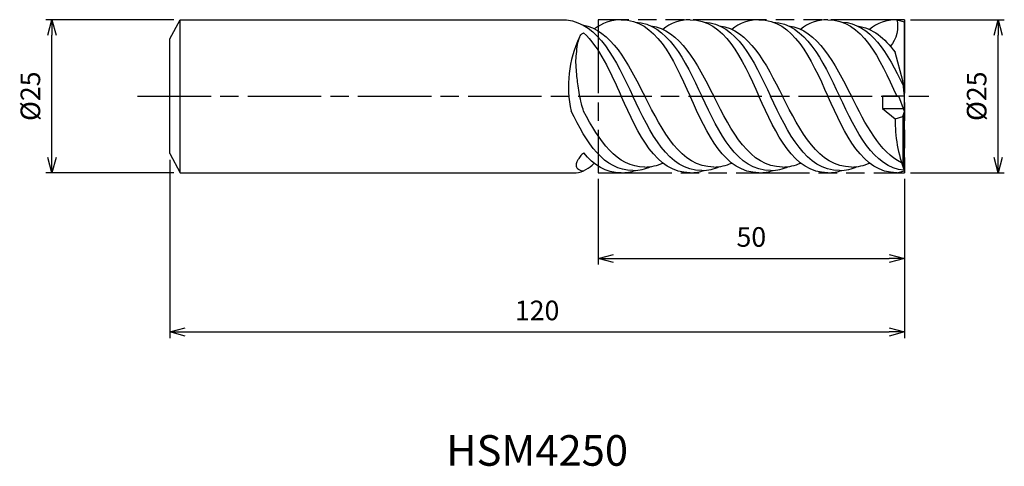
# Model space of a CAD drawing. Extents: x -145 to 16, y -60 to 13.
import ezdxf
from ezdxf.enums import TextEntityAlignment as Align

# ---------------------------------------------------------------- set-up
doc = ezdxf.new("R2010")
doc.units = 0
doc.linetypes.add('AM_ISO08W050', pattern=[18, 12, -1.5, 3, -1.5])
doc.linetypes.add('AM_ISO09W050', pattern=[22.5, 12, -1.5, 3, -1.5, 3, -1.5])
doc.layers.get('0').update_dxf_attribs({"linetype": 'CONTINUOUS'})
doc.layers.get('DEFPOINTS').update_dxf_attribs({"linetype": 'CONTINUOUS'})
for name, color, linetype in [('AM_0', 7, 'CONTINUOUS'), ('AM_11', 3, 'AM_ISO09W050'), ('AM_5', 3, 'CONTINUOUS'), ('AM_6', 2, 'CONTINUOUS'), ('AM_7', 4, 'AM_ISO08W050')]:
    doc.layers.add(name, color=color, linetype=linetype)
doc.styles.add('ASAMI', font='simplex.shx', dxfattribs={"bigfont": 'EXTFONT.SHX'})
doc.styles.get("Standard").update_dxf_attribs({"font": 'simplex.shx', "bigfont": 'EXTFONT.SHX'})
doc.dimstyles.new('AM_JIS', dxfattribs={"dimtxt": 3.2, "dimasz": 2.5, "dimexe": 1, "dimexo": 1, "dimgap": 1.5, "dimtad": 3, "dimdec": 3, "dimtxsty": 'ASAMI', "dimblk": 'OPEN30', "dimcen": 0, "dimclrd": 256, "dimclre": 256, "dimclrt": 2, "dimazin": 3, "dimtp": 0.1, "dimtm": 0.1, "dimtfac": 0.71, "dimtdec": 3, "dimtmove": 0, "dimatfit": 3, "dimtzin": 0})

# ---------------------------------------------------------------- blocks, each defined once
blk = doc.blocks.new('_OPEN30')
at = {"color": 0}
for p, q in [((-1, 0.268), (0, 0)), ((0, 0), (-1, -0.268)), ((0, 0), (-1, 0))]:
    blk.add_line(p, q, dxfattribs=at)
blk = doc.blocks.new('*D5')
at = {"layer": 'AM_5'}
for p, q in [((-120, -10.38), (-120, -39.5)), ((0, -13.5), (0, -39.5)), ((-117.5, -38.5), (-2.5, -38.5))]:
    blk.add_line(p, q, dxfattribs=at)
at = {"layer": 'DEFPOINTS', "color": 0}
for p in [(-120, -9.38), (0, -12.5), (0, -38.5)]:
    blk.add_point(p, dxfattribs=at)
at = {"layer": 'AM_5', "xscale": 2.5, "yscale": 2.5, "zscale": 2.5, "rotation": 180}
blk.add_blockref('_OPEN30', (-120, -38.5), dxfattribs=at)
at = {"layer": 'AM_5', "xscale": 2.5, "yscale": 2.5, "zscale": 2.5}
blk.add_blockref('_OPEN30', (0, -38.5), dxfattribs=at)
at = {"layer": 'AM_5', "color": 2, "insert": (-60, -35.4), "char_height": 3.2, "attachment_point": 5, "style": 'ASAMI'}
blk.add_mtext('120', dxfattribs=at)
blk = doc.blocks.new('*D6')
at = {"layer": 'AM_5'}
for p, q in [((-119.33, 12.5), (-140.27, 12.5)), ((-139.27, -10), (-139.27, 10)), ((-119.33, -12.5), (-140.27, -12.5))]:
    blk.add_line(p, q, dxfattribs=at)
at = {"layer": 'DEFPOINTS', "color": 0}
for p in [(-139.27, 12.5), (-118.33, 12.5), (-118.33, -12.5)]:
    blk.add_point(p, dxfattribs=at)
at = {"layer": 'AM_5', "xscale": 2.5, "yscale": 2.5, "zscale": 2.5}
for p, rotation in [((-139.27, 12.5), 90), ((-139.27, -12.5), 270)]:
    blk.add_blockref('_OPEN30', p, dxfattribs=dict(at, rotation=rotation))
at = {"layer": 'AM_5', "color": 2, "insert": (-142.37, 0), "char_height": 3.2, "attachment_point": 5, "rotation": 90, "style": 'ASAMI'}
blk.add_mtext('%%c25', dxfattribs=at)
blk = doc.blocks.new('*D7')
at = {"layer": 'AM_5'}
for p, q in [((-50, -13.5), (-50, -27.5)), ((0, -13.5), (0, -27.5)), ((-47.5, -26.5), (-2.5, -26.5))]:
    blk.add_line(p, q, dxfattribs=at)
at = {"layer": 'DEFPOINTS', "color": 0}
for p in [(-50, -12.5), (0, -12.5), (0, -26.5)]:
    blk.add_point(p, dxfattribs=at)
at = {"layer": 'AM_5', "xscale": 2.5, "yscale": 2.5, "zscale": 2.5, "rotation": 180}
blk.add_blockref('_OPEN30', (-50, -26.5), dxfattribs=at)
at = {"layer": 'AM_5', "xscale": 2.5, "yscale": 2.5, "zscale": 2.5}
blk.add_blockref('_OPEN30', (0, -26.5), dxfattribs=at)
at = {"layer": 'AM_5', "color": 2, "insert": (-25, -23.4), "char_height": 3.2, "attachment_point": 5, "style": 'ASAMI'}
blk.add_mtext('50', dxfattribs=at)
blk = doc.blocks.new('*D8')
at = {"layer": 'AM_5'}
for p, q in [((1, 12.5), (16.33, 12.5)), ((15.33, -10), (15.33, 10)), ((1, -12.5), (16.33, -12.5))]:
    blk.add_line(p, q, dxfattribs=at)
at = {"layer": 'DEFPOINTS', "color": 0}
for p in [(0, 12.5), (15.33, 12.5), (0, -12.5)]:
    blk.add_point(p, dxfattribs=at)
at = {"layer": 'AM_5', "xscale": 2.5, "yscale": 2.5, "zscale": 2.5}
for p, rotation in [((15.33, 12.5), 90), ((15.33, -12.5), 270)]:
    blk.add_blockref('_OPEN30', p, dxfattribs=dict(at, rotation=rotation))
at = {"layer": 'AM_5', "color": 2, "insert": (12.23, 0), "char_height": 3.2, "attachment_point": 5, "rotation": 90, "style": 'ASAMI'}
blk.add_mtext('%%c25', dxfattribs=at)

msp = doc.modelspace()

# ---------------------------------------------------------------- linework, layer by layer
msp.add_line((-118.3333, -12.5), (-118.3333, 12.5))
at = {"layer": 'AM_0'}
for p, q in [((-120, 9.375), (-118.3333, 12.5)), ((-118.3333, 12.5), (-55.2024, 12.5)), ((-1.25, 12.5), (0, 12.1651)), ((0, -12.1651), (0, 12.1651)), ((-50, 10.6581), (-50, 7.3931)), ((-120, -9.375), (-120, 9.375)), ((-0.2628, 2.5), (-1.5168, 7.1801)), ((0, 0), (-0.2628, 2.5)), ((-3.584, 0), (-3.584, -2)), ((0, 0), (-3.584, 0)), ((0, -2.5), (-0.9099, 0)), ((-3.584, -2), (-1.5168, -3.6708)), ((-3.584, -2), (-0.182, -2)), ((-0.2628, -3.3172), (0, -2.5)), ((-1.5168, -3.6708), (-0.2628, -3.3172)), ((-0.2628, -3.3172), (-0.2628, -11.4322)), ((-50, -6.5229), (-50, -11.4107)), ((-120, -9.375), (-118.3333, -12.5)), ((-118.3333, -12.5), (-53.6388, -12.5)), ((-1.25, -12.5), (0, -12.1651))]:
    msp.add_line(p, q, dxfattribs=at)
for points in [[(-52.4008, -2.4304, -0.0093593), (-52.7695, -1.2397, -0.0264443), (-52.8696, -0.8098, -0.00569196), (-53.3408, 2.0304, -0.0134175), (-53.4946, 3.2422, -0.00879914), (-53.614, 4.6991, -0.01319023), (-53.6508, 5.6737, -0.02230382), (-53.6347, 6.1611, -0.0071363), (-53.4946, 7.6784, -0.0385496), (-53.2032, 9.2495, -0.07336763), (-52.8696, 10.0236, -0.09761445), (-52.772, 10.1287, -0.03158476), (-52.4008, 10.364)], [(-52.3888, -9.2625, 0.02256167), (-52.7078, -9.5377, 0.04231251), (-52.8576, -9.7054, 0.02171092), (-53.2624, -10.2956, 0.03330943), (-53.4826, -10.7072, 0.03801981), (-53.6056, -11.0456, 0.06152508), (-53.6388, -11.2661, 0.09580384), (-53.6109, -11.4346, 0.05738458), (-53.4826, -11.6873, 0.09058813), (-53.2523, -11.9271, 0.06706496), (-52.8576, -12.1381, 0.07359902), (-52.6639, -12.1794, 0.05279367), (-52.3888, -12.1678)]]:
    msp.add_lwpolyline(points, format="xyb", dxfattribs=at)
for centre, radius, start, end in [((-36.4152, 1.6512), 18.4708, 154.342749, 192.766474), ((22.0524, -3.8447), 23.5698, 179.577307, 200.671562), ((-54.1573, -8.0314), 4.4986, 276.61854, 320.132563)]:
    msp.add_arc(centre, radius, start, end, dxfattribs=at)
for points in [[(-55.2024, 12.5), (-49.942, 11.8367), (-47.1423, 5.9183), (-44.3425, 0)], [(-52.5918, 11.6644), (-47.9116, 10.8459), (-45.1562, 5.4229), (-42.4008, 0)], [(-46.25, 12.5), (-47.9701, 12.5), (-49.4282, 11.9115), (-50.5994, 10.9959)], [(-46.25, 12.5), (-40.6443, 12.5), (-37.8222, 6.25), (-35, 0)], [(-43.9524, 12.1157), (-38.692, 11.8367), (-35.8923, 5.9183), (-33.0925, 0)], [(-41.4325, 11.4947), (-36.6616, 10.8459), (-33.9062, 5.4229), (-31.1508, 0)], [(-35, 12.5), (-36.7201, 12.5), (-38.1782, 11.9115), (-39.4546, 10.9151)], [(-35, 12.5), (-29.3943, 12.5), (-26.5722, 6.25), (-23.75, 0)], [(-32.7024, 12.1157), (-27.442, 11.8367), (-24.6423, 5.9183), (-21.8425, 0)], [(-30.1825, 11.4947), (-25.4116, 10.8459), (-22.6562, 5.4229), (-19.9008, 0)], [(-23.75, 12.5), (-25.4701, 12.5), (-26.9282, 11.9115), (-28.2046, 10.9151)], [(-23.75, 12.5), (-18.1443, 12.5), (-15.3222, 6.25), (-12.5, 0)], [(-21.4524, 12.1157), (-16.192, 11.8367), (-13.3923, 5.9183), (-10.5925, 0)], [(-18.9325, 11.4947), (-14.1616, 10.8459), (-11.4062, 5.4229), (-8.6508, 0)], [(-12.5, 12.5), (-14.2201, 12.5), (-15.6782, 11.9115), (-16.9546, 10.9151)], [(-12.5, 12.5), (-6.8943, 12.5), (-4.0722, 6.25), (-1.25, 0)], [(-10.2024, 12.1157), (-5.4689, 11.8646), (-2.7279, 7.0474), (-0.1863, 1.7728)], [(-7.6825, 11.4947), (-5.1647, 11.1523), (-3.2082, 9.4802), (-1.5168, 7.1801)], [(-1.25, 12.5), (-2.9701, 12.5), (-4.4282, 11.9115), (-5.7046, 10.9151)], [(-1.25, 12.5), (-0.8424, 11.2329), (-1.3041, 9.1959), (-2.285, 8.1565)], [(-52.4008, 10.364), (-49.8636, 8.0027), (-48.0568, 4.0014), (-46.25, 0)], [(-35, -12.5), (-40.6057, -12.5), (-43.4278, -6.25), (-46.25, 0)], [(-33.0925, -12.126), (-38.6062, -12.126), (-41.4743, -6.063), (-44.3425, 0)], [(-31.1508, -11.5594), (-36.5276, -11.5594), (-39.4642, -5.7797), (-42.4008, 0)], [(-23.75, -12.5), (-29.3557, -12.5), (-32.1778, -6.25), (-35, 0)], [(-21.8425, -12.126), (-27.3562, -12.126), (-30.2243, -6.063), (-33.0925, 0)], [(-19.9008, -11.5594), (-25.2776, -11.5594), (-28.2142, -5.7797), (-31.1508, 0)], [(-12.5, -12.5), (-18.1057, -12.5), (-20.9278, -6.25), (-23.75, 0)], [(-10.5925, -12.126), (-16.1062, -12.126), (-18.9743, -6.063), (-21.8425, 0)], [(-8.6508, -11.5594), (-14.0276, -11.5594), (-16.9642, -5.7797), (-19.9008, 0)], [(-1.25, -12.5), (-6.8557, -12.5), (-9.6778, -6.25), (-12.5, 0)], [(-0.0267, -12.094), (-5.0983, -11.6142), (-7.8454, -5.8071), (-10.5925, 0)], [(-0.4466, -10.8682), (-3.9928, -9.1676), (-6.3218, -4.5838), (-8.6508, 0)], [(-44.3425, -12.126), (-49.115, -12.126), (-51.9054, -7.5835), (-54.4294, -2.4304)], [(-42.4008, -11.5594), (-47.0189, -11.5594), (-49.8369, -7.2957), (-52.4008, -2.4304)], [(-46.25, -12.5), (-48.7769, -12.5), (-50.7382, -11.23), (-52.3888, -9.2625)], [(-42.4008, -11.5594), (-41.3281, -11.5594), (-40.3524, -11.3293), (-39.4546, -10.9151)], [(-42.4008, -11.5594), (-41.3281, -11.5594), (-40.3524, -11.3293), (-39.4546, -10.9151)], [(-31.1508, -11.5594), (-30.0781, -11.5594), (-29.1024, -11.3293), (-28.2046, -10.9151)], [(-19.9008, -11.5594), (-18.8281, -11.5594), (-17.8524, -11.3293), (-16.9546, -10.9151)], [(-8.6508, -11.5594), (-7.5781, -11.5594), (-6.6024, -11.3293), (-5.7046, -10.9151)], [(-46.25, -12.5), (-45.4271, -12.5), (-44.6641, -12.3653), (-43.9524, -12.1157)], [(-46.25, -12.5), (-45.4271, -12.5), (-44.6641, -12.3653), (-43.9524, -12.1157)], [(-44.3425, -12.126), (-43.2807, -12.126), (-42.317, -11.9011), (-41.4325, -11.4947)], [(-44.3425, -12.126), (-43.2807, -12.126), (-42.317, -11.9011), (-41.4325, -11.4947)], [(-35, -12.5), (-34.1771, -12.5), (-33.4141, -12.3653), (-32.7024, -12.1157)], [(-33.0925, -12.126), (-32.0307, -12.126), (-31.067, -11.9011), (-30.1825, -11.4947)], [(-23.75, -12.5), (-22.9271, -12.5), (-22.1641, -12.3653), (-21.4524, -12.1157)], [(-21.8425, -12.126), (-20.7807, -12.126), (-19.817, -11.9011), (-18.9325, -11.4947)], [(-12.5, -12.5), (-11.6771, -12.5), (-10.9141, -12.3653), (-10.2024, -12.1157)], [(-10.5925, -12.126), (-9.5307, -12.126), (-8.567, -11.9011), (-7.6825, -11.4947)]]:
    msp.add_open_spline(points, degree=3, dxfattribs=at)
at = {"layer": 'AM_11'}
for p, q in [((0, 12.5), (-50, 12.5)), ((-50, 12.5), (-50, -12.5)), ((0, 12.5), (0, -12.5)), ((-50, -12.5), (0, -12.5))]:
    msp.add_line(p, q, dxfattribs=at)
at = {"layer": 'AM_7'}
msp.add_line((-125.2689, 0), (4.0094, 0), dxfattribs=at)

# ---------------------------------------------------------------- texts
at = {"layer": 'AM_6'}
msp.add_text('HSM4250', height=5, dxfattribs=at).set_placement((-60, -58.5), align=Align.MIDDLE)

# ---------------------------------------------------------------- dimensions: what is measured, and where the dimension line sits
at = {"layer": 'AM_5'}
dim = msp.add_linear_dim(base=(-139.2689, 12.5), p1=(-118.3333, -12.5), p2=(-118.3333, 12.5), angle=270, text='%%c<>', dimstyle='AM_JIS', override={"dimtp": 0.1, "dimtm": 0.1, "dimtdec": 3}, dxfattribs=at)
dim.commit()
dim.dimension.update_dxf_attribs({"geometry": '*D6', "text_midpoint": (-139.2689, 0), "dimtype": 160})
dim = msp.add_linear_dim(base=(15.3295, 12.5), p1=(0, -12.5), p2=(0, 12.5), angle=90, text='%%c<>', dimstyle='AM_JIS', override={"dimtp": 0, "dimtm": 0.05, "dimtdec": 2}, dxfattribs=at)
dim.commit()
dim.dimension.update_dxf_attribs({"geometry": '*D8', "text_midpoint": (12.2295, 0)})
dim = msp.add_linear_dim(base=(0, -38.5), p1=(-120, -9.375), p2=(0, -12.5), angle=0, dimstyle='AM_JIS', dxfattribs=at)
dim.commit()
dim.dimension.update_dxf_attribs({"geometry": '*D5', "text_midpoint": (-60, -35.4)})
dim = msp.add_linear_dim(base=(0, -26.5), p1=(-50, -12.5), p2=(0, -12.5), dimstyle='AM_JIS', dxfattribs=at)
dim.commit()
dim.dimension.update_dxf_attribs({"geometry": '*D7', "text_midpoint": (-25, -23.4)})

doc.saveas('drawing.dxf')
